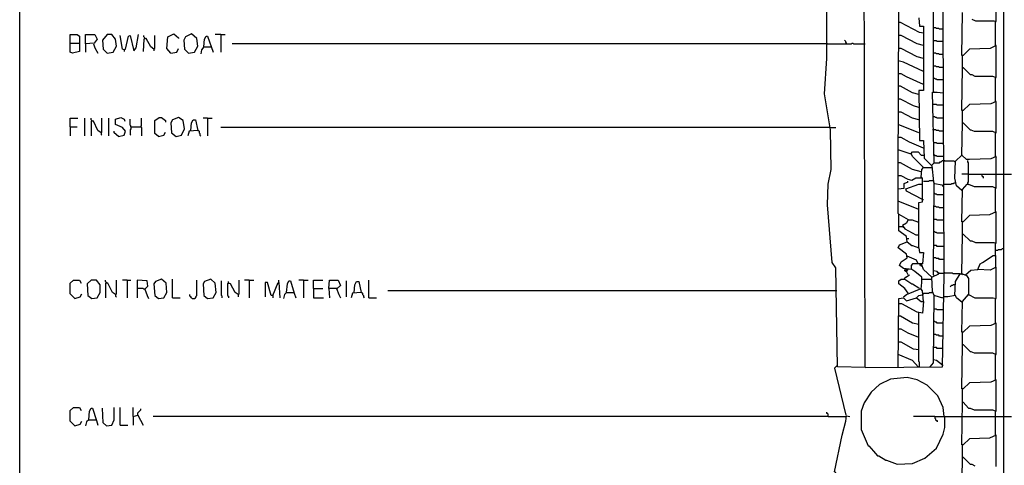
# Model space of a CAD drawing. Extents: x 0.16 to 7.56, y 0.46 to 9.88.
# Drawn here: x 0.16 to 4.05, y 5.26 to 7.02 of the extents above; entities that cross this region are included whole.
import ezdxf

# ---------------------------------------------------------------- set-up
doc = ezdxf.new("R2010")
doc.units = 0
doc.header["$MEASUREMENT"] = 0
doc.layers.add('PFV', color=7, linetype='Continuous')

msp = doc.modelspace()

# ---------------------------------------------------------------- linework, layer by layer
at = {"layer": 'PFV', "color": 0}
for points in [[(0.160606, 0.457576, 0), (0.160606, 9.884848, 0), (7.560606, 9.884848, 0), (7.563636, 0.457576, 0), (0.160606, 0.457576, 0)], [(4.036364, 4.212121, 0), (4.042424, 4.227273, 0), (4.048485, 4.233333, 0), (4.048485, 7.533333, 0), (4.036364, 7.545455, 0), (4.048485, 7.563636, 0), (4.048485, 8.651515, 0)], [(3.5, 5.648485, 0), (3.390909, 5.651515, 0), (3.384848, 6.042424, 0), (3.369697, 6.063636, 0), (3.351515, 6.290909, 0), (3.354545, 6.372727, 0), (3.366667, 6.430303, 0), (3.363636, 6.587879, 0), (3.339394, 6.730303, 0), (3.348485, 6.869697, 0), (3.348485, 7.290909, 0), (3.339394, 7.327273, 0), (3.342424, 7.390909, 0), (3.351515, 7.436364, 0), (3.348485, 7.509091, 0), (3.342424, 7.557576, 0), (3.354545, 7.663636, 0), (3.363636, 7.80303, 0), (3.360606, 7.960606, 0), (3.354545, 8.057576, 0), (3.357576, 8.372727, 0), (3.360606, 8.624242, 0)], [(3.5, 5.648485, 0), (3.49697, 7.293939, 0), (3.487879, 7.306061, 0), (3.5, 7.318182, 0), (3.5, 8.581818, 0)], [(3.5, 5.648485, 0), (3.806061, 5.651515, 0), (3.812121, 6.015152, 0), (3.806061, 7.727273, 0), (3.778788, 7.745455, 0), (3.769697, 7.745455, 0), (3.769697, 8.572727, 0)], [(3.769697, 6.739394, 0), (3.769697, 7.745455, 0)], [(3.921212, 7.024242, 0), (3.936364, 7.018182, 0), (4.009091, 7.018182, 0), (4.018182, 7.015152, 0), (4.018182, 7.139394, 0)], [(3.712121, 6.121212, 0), (3.712121, 6.3, 0), (3.727273, 6.30303, 0), (3.727273, 6.39697, 0), (3.7, 6.39697, 0), (3.684848, 6.387879, 0), (3.669697, 6.390909, 0), (3.642424, 6.406061, 0), (3.630303, 6.406061, 0), (3.633333, 7.060606, 0)], [(3.881818, 6.018182, 0), (3.884848, 6.175758, 0), (3.887879, 6.175758, 0), (3.915152, 6.148485, 0), (3.921212, 6.148485, 0), (3.936364, 6.142424, 0), (4.009091, 6.142424, 0), (4.018182, 6.139394, 0), (4.018182, 6.263636, 0), (3.990909, 6.251515, 0), (3.912121, 6.248485, 0), (3.887879, 6.224242, 0), (3.881818, 6.224242, 0), (3.884848, 6.351515, 0), (3.90303, 6.372727, 0), (3.909091, 6.372727, 0), (3.930303, 6.363636, 0), (4.00303, 6.363636, 0), (4.018182, 6.357576, 0), (4.018182, 6.481818, 0), (3.99697, 6.472727, 0), (3.912121, 6.469697, 0), (3.9, 6.469697, 0), (3.881818, 6.487879, 0), (3.884848, 6.615152, 0), (3.887879, 6.615152, 0), (3.915152, 6.587879, 0), (3.918182, 6.587879, 0), (3.930303, 6.581818, 0), (4.00303, 6.581818, 0), (4.018182, 6.575758, 0), (4.018182, 6.7, 0), (3.99697, 6.690909, 0), (3.912121, 6.687879, 0), (3.887879, 6.663636, 0), (3.881818, 6.663636, 0), (3.884848, 6.833333, 0), (3.887879, 6.833333, 0), (3.915152, 6.806061, 0), (3.921212, 6.806061, 0), (3.933333, 6.8, 0), (4.00303, 6.8, 0), (4.018182, 6.793939, 0), (4.018182, 6.921212, 0), (3.993939, 6.909091, 0), (3.912121, 6.906061, 0), (3.887879, 6.881818, 0), (3.881818, 6.881818, 0), (3.884848, 7.051515, 0)], [(3.730303, 6.969697, 0), (3.715152, 6.972727, 0), (3.639394, 7.012121, 0), (3.630303, 7.012121, 0)], [(3.712121, 7.030303, 0), (3.715152, 6.99697, 0), (3.730303, 6.99697, 0), (3.730303, 6.742424, 0), (3.712121, 6.742424, 0), (3.715152, 6.545455, 0), (3.730303, 6.545455, 0), (3.733333, 6.475758, 0), (3.763636, 6.445455, 0), (3.769697, 6.381818, 0), (3.772727, 6.375758, 0)], [(4.015152, 6.921212, 0), (4.015152, 7.015152, 0)], [(0.360606, 6.930303, 0), (0.360606, 6.963636, 0), (0.387879, 6.963636, 0), (0.39697, 6.957576, 0), (0.39697, 6.936364, 0), (0.39697, 6.921212, 0), (0.39697, 6.89697, 0), (0.369697, 6.890909, 0), (0.360606, 6.893939, 0), (0.360606, 6.930303, 0), (0.393939, 6.930303, 0)], [(0.421212, 6.927273, 0), (0.421212, 6.963636, 0), (0.457576, 6.963636, 0), (0.466667, 6.945455, 0), (0.454545, 6.930303, 0), (0.421212, 6.927273, 0), (0.421212, 6.893939, 0)], [(0.506061, 6.890909, 0), (0.530303, 6.893939, 0), (0.542424, 6.918182, 0), (0.539394, 6.945455, 0), (0.524242, 6.963636, 0), (0.506061, 6.963636, 0), (0.487879, 6.942424, 0), (0.490909, 6.906061, 0), (0.506061, 6.890909, 0)], [(0.572727, 6.90303, 0), (0.578788, 6.906061, 0), (0.590909, 6.957576, 0), (0.59697, 6.960606, 0), (0.612121, 6.9, 0), (0.621212, 6.912121, 0), (0.630303, 6.963636, 0)], [(0.757576, 6.890909, 0), (0.742424, 6.909091, 0), (0.745455, 6.954545, 0), (0.769697, 6.966667, 0), (0.787879, 6.951515, 0), (0.787879, 6.948485, 0)], [(0.827273, 6.890909, 0), (0.851515, 6.893939, 0), (0.863636, 6.918182, 0), (0.860606, 6.948485, 0), (0.839394, 6.966667, 0), (0.815152, 6.954545, 0), (0.809091, 6.942424, 0), (0.812121, 6.906061, 0), (0.827273, 6.890909, 0)], [(0.954545, 6.963636, 0), (0.933333, 6.963636, 0)], [(0.954545, 6.963636, 0), (0.972727, 6.963636, 0)], [(0.954545, 6.963636, 0), (0.954545, 6.893939, 0)], [(3.809091, 6.984848, 0), (3.793939, 6.984848, 0), (3.790909, 6.987879, 0), (3.781818, 6.987879, 0), (3.778788, 6.990909, 0), (3.769697, 6.990909, 0)], [(0.451515, 6.927273, 0), (0.457576, 6.912121, 0), (0.469697, 6.890909, 0)], [(0.572727, 6.90303, 0), (0.566667, 6.906061, 0), (0.557576, 6.960606, 0)], [(0.690909, 6.906061, 0), (0.678788, 6.915152, 0), (0.660606, 6.948485, 0), (0.651515, 6.945455, 0), (0.648485, 6.89697, 0)], [(0.654545, 6.948485, 0), (0.654545, 6.951515, 0), (0.651515, 6.954545, 0), (0.651515, 6.960606, 0)], [(0.690909, 6.906061, 0), (0.693939, 6.909091, 0), (0.693939, 6.960606, 0)], [(0.887879, 6.915152, 0), (0.890909, 6.945455, 0), (0.89697, 6.957576, 0), (0.90303, 6.957576, 0), (0.924242, 6.893939, 0)], [(3.351515, 6.927273, 0), (1, 6.927273, 0)], [(3.351515, 6.927273, 0), (3.445455, 6.927273, 0), (3.448485, 6.930303, 0), (3.451515, 6.930303, 0), (3.454545, 6.927273, 0), (3.5, 6.927273, 0)], [(3.427273, 6.927273, 0), (3.427273, 6.930303, 0), (3.424242, 6.933333, 0), (3.424242, 6.936364, 0), (3.421212, 6.939394, 0), (3.418182, 6.942424, 0)], [(3.730303, 6.921212, 0), (3.706061, 6.927273, 0), (3.642424, 6.960606, 0), (3.630303, 6.960606, 0)], [(3.809091, 6.936364, 0), (3.784848, 6.936364, 0), (3.781818, 6.939394, 0), (3.769697, 6.939394, 0)], [(0.572727, 6.90303, 0), (0.572727, 6.89697, 0)], [(0.690909, 6.906061, 0), (0.690909, 6.9, 0)], [(0.757576, 6.890909, 0), (0.781818, 6.893939, 0), (0.787879, 6.909091, 0)], [(0.887879, 6.915152, 0), (0.878788, 6.90303, 0), (0.875758, 6.887879, 0)], [(0.887879, 6.915152, 0), (0.915152, 6.915152, 0)], [(0.915152, 6.915152, 0), (0.918182, 6.915152, 0)], [(3.730303, 6.869697, 0), (3.706061, 6.875758, 0), (3.642424, 6.909091, 0), (3.630303, 6.909091, 0)], [(3.809091, 6.884848, 0), (3.793939, 6.884848, 0), (3.790909, 6.887879, 0), (3.781818, 6.887879, 0), (3.778788, 6.890909, 0), (3.769697, 6.890909, 0)], [(4.015152, 6.921212, 0), (4.018182, 6.918182, 0)], [(3.730303, 6.818182, 0), (3.651515, 6.854545, 0), (3.630303, 6.860606, 0)], [(3.884848, 6.833333, 0), (3.884848, 6.881818, 0)], [(3.730303, 6.766667, 0), (3.663636, 6.79697, 0), (3.642424, 6.809091, 0), (3.630303, 6.809091, 0)], [(3.809091, 6.833333, 0), (3.793939, 6.833333, 0), (3.790909, 6.836364, 0), (3.781818, 6.836364, 0), (3.778788, 6.839394, 0), (3.769697, 6.839394, 0)], [(3.884848, 6.833333, 0), (3.887879, 6.830303, 0)], [(3.809091, 6.784848, 0), (3.784848, 6.784848, 0), (3.781818, 6.787879, 0), (3.778788, 6.787879, 0), (3.775758, 6.790909, 0), (3.769697, 6.790909, 0)], [(4.015152, 6.7, 0), (4.015152, 6.793939, 0)], [(3.712121, 6.727273, 0), (3.687879, 6.733333, 0), (3.639394, 6.760606, 0), (3.630303, 6.760606, 0)], [(3.763636, 6.448485, 0), (3.772727, 6.457576, 0), (3.766667, 6.736364, 0), (3.784848, 6.736364, 0), (3.809091, 6.733333, 0)], [(3.769697, 6.739394, 0), (3.769697, 6.736364, 0)], [(3.712121, 6.675758, 0), (3.690909, 6.681818, 0), (3.639394, 6.709091, 0), (3.630303, 6.709091, 0)], [(4.015152, 6.7, 0), (4.018182, 6.69697, 0)], [(3.712121, 6.627273, 0), (3.687879, 6.633333, 0), (3.642424, 6.657576, 0), (3.630303, 6.657576, 0)], [(3.809091, 6.684848, 0), (3.784848, 6.684848, 0), (3.781818, 6.687879, 0), (3.766667, 6.687879, 0)], [(3.884848, 6.615152, 0), (3.884848, 6.663636, 0)], [(0.360606, 6.6, 0), (0.360606, 6.633333, 0), (0.390909, 6.633333, 0)], [(0.418182, 6.563636, 0), (0.418182, 6.633333, 0)], [(0.445455, 6.621212, 0), (0.445455, 6.624242, 0), (0.442424, 6.627273, 0), (0.442424, 6.633333, 0)], [(0.481818, 6.575758, 0), (0.469697, 6.584848, 0), (0.451515, 6.621212, 0), (0.442424, 6.621212, 0), (0.442424, 6.563636, 0)], [(0.481818, 6.575758, 0), (0.484848, 6.578788, 0), (0.484848, 6.633333, 0)], [(0.512121, 6.563636, 0), (0.512121, 6.633333, 0)], [(0.551515, 6.560606, 0), (0.572727, 6.566667, 0), (0.578788, 6.581818, 0), (0.566667, 6.59697, 0), (0.539394, 6.609091, 0), (0.539394, 6.630303, 0), (0.560606, 6.636364, 0), (0.572727, 6.630303, 0), (0.575758, 6.621212, 0)], [(0.6, 6.6, 0), (0.6, 6.60303, 0), (0.59697, 6.606061, 0), (0.59697, 6.630303, 0)], [(0.639394, 6.6, 0), (0.642424, 6.60303, 0), (0.642424, 6.633333, 0)], [(0.709091, 6.560606, 0), (0.693939, 6.572727, 0), (0.693939, 6.624242, 0), (0.712121, 6.636364, 0), (0.721212, 6.636364, 0), (0.736364, 6.624242, 0), (0.736364, 6.618182, 0)], [(0.778788, 6.560606, 0), (0.8, 6.566667, 0), (0.812121, 6.590909, 0), (0.806061, 6.624242, 0), (0.787879, 6.636364, 0), (0.763636, 6.627273, 0), (0.757576, 6.615152, 0), (0.760606, 6.575758, 0), (0.778788, 6.560606, 0)], [(0.836364, 6.584848, 0), (0.839394, 6.615152, 0), (0.845455, 6.627273, 0), (0.854545, 6.627273, 0), (0.863636, 6.584848, 0), (0.830303, 6.581818, 0), (0.824242, 6.563636, 0)], [(0.90303, 6.633333, 0), (0.884848, 6.633333, 0)], [(0.90303, 6.633333, 0), (0.921212, 6.633333, 0)], [(0.90303, 6.633333, 0), (0.90303, 6.563636, 0)], [(3.809091, 6.633333, 0), (3.784848, 6.633333, 0), (3.781818, 6.636364, 0), (3.778788, 6.636364, 0), (3.775758, 6.639394, 0), (3.766667, 6.639394, 0)], [(3.884848, 6.615152, 0), (3.887879, 6.612121, 0)], [(0.360606, 6.6, 0), (0.387879, 6.6, 0)], [(0.360606, 6.6, 0), (0.360606, 6.563636, 0)], [(0.481818, 6.575758, 0), (0.481818, 6.569697, 0), (0.484848, 6.566667, 0)], [(0.551515, 6.560606, 0), (0.533333, 6.575758, 0), (0.533333, 6.581818, 0)], [(0.6, 6.6, 0), (0.6, 6.590909, 0), (0.59697, 6.587879, 0), (0.59697, 6.569697, 0), (0.6, 6.566667, 0)], [(0.6, 6.6, 0), (0.639394, 6.6, 0), (0.642424, 6.59697, 0), (0.642424, 6.563636, 0)], [(0.709091, 6.560606, 0), (0.730303, 6.566667, 0), (0.736364, 6.578788, 0)], [(0.863636, 6.584848, 0), (0.866667, 6.584848, 0), (0.869697, 6.581818, 0), (0.869697, 6.575758, 0), (0.872727, 6.572727, 0), (0.872727, 6.566667, 0), (0.875758, 6.563636, 0)], [(3.360606, 6.59697, 0), (0.954545, 6.59697, 0)], [(3.360606, 6.59697, 0), (3.384848, 6.59697, 0)], [(3.712121, 6.575758, 0), (3.630303, 6.609091, 0)], [(3.809091, 6.581818, 0), (3.793939, 6.581818, 0), (3.790909, 6.584848, 0), (3.781818, 6.584848, 0), (3.778788, 6.587879, 0), (3.766667, 6.587879, 0)], [(4.015152, 6.481818, 0), (4.015152, 6.575758, 0)], [(3.730303, 6.515152, 0), (3.675758, 6.539394, 0), (3.642424, 6.557576, 0), (3.630303, 6.557576, 0)], [(3.809091, 6.533333, 0), (3.784848, 6.533333, 0), (3.781818, 6.536364, 0), (3.769697, 6.536364, 0)], [(3.681818, 6.490909, 0), (3.654545, 6.5, 0), (3.630303, 6.509091, 0)], [(3.730303, 6.439394, 0), (3.687879, 6.481818, 0), (3.681818, 6.493939, 0), (3.687879, 6.5, 0), (3.709091, 6.5, 0), (3.721212, 6.487879, 0), (3.730303, 6.487879, 0)], [(3.721212, 6.421212, 0), (3.687879, 6.430303, 0), (3.639394, 6.457576, 0), (3.630303, 6.457576, 0)], [(3.809091, 6.481818, 0), (3.784848, 6.481818, 0), (3.781818, 6.484848, 0), (3.778788, 6.484848, 0), (3.775758, 6.487879, 0), (3.769697, 6.487879, 0)], [(3.772727, 6.457576, 0), (3.793939, 6.457576, 0), (3.79697, 6.460606, 0), (3.8, 6.460606, 0), (3.80303, 6.463636, 0), (3.806061, 6.466667, 0), (3.809091, 6.466667, 0)], [(3.857576, 6.460606, 0), (3.854545, 6.460606, 0), (3.851515, 6.463636, 0), (3.815152, 6.463636, 0), (3.812121, 6.466667, 0), (3.815152, 6.466667, 0)], [(3.881818, 6.348485, 0), (3.860606, 6.366667, 0), (3.854545, 6.39697, 0), (3.857576, 6.463636, 0), (3.881818, 6.487879, 0)], [(3.881818, 6.487879, 0), (3.884848, 6.487879, 0)], [(3.906061, 6.372727, 0), (3.906061, 6.378788, 0), (3.909091, 6.381818, 0), (3.909091, 6.457576, 0), (3.906061, 6.460606, 0), (3.906061, 6.466667, 0)], [(4.015152, 6.481818, 0), (4.018182, 6.478788, 0)], [(3.721212, 6.4, 0), (3.724242, 6.430303, 0), (3.730303, 6.439394, 0), (3.763636, 6.439394, 0)], [(3.763636, 6.439394, 0), (3.766667, 6.439394, 0)], [(3.633333, 6.254545, 0), (3.630303, 6.257576, 0), (3.630303, 6.406061, 0)], [(3.630303, 6.354545, 0), (3.654545, 6.357576, 0), (3.654545, 6.375758, 0), (3.669697, 6.381818, 0), (3.666667, 6.381818, 0)], [(3.721212, 6.4, 0), (3.724242, 6.39697, 0)], [(3.730303, 6.384848, 0), (3.751515, 6.384848, 0), (3.754545, 6.387879, 0), (3.766667, 6.387879, 0)], [(3.766667, 6.387879, 0), (3.769697, 6.387879, 0)], [(3.812121, 6.372727, 0), (3.839394, 6.372727, 0), (3.842424, 6.375758, 0), (3.848485, 6.375758, 0), (3.851515, 6.378788, 0), (3.857576, 6.378788, 0)], [(3.909091, 6.412121, 0), (3.881818, 6.412121, 0)], [(3.909091, 6.412121, 0), (4.021212, 6.412121, 0)], [(3.960606, 6.412121, 0), (3.960606, 6.406061, 0), (3.963636, 6.40303, 0), (3.966667, 6.40303, 0), (3.966667, 6.39697, 0)], [(4.021212, 6.412121, 0), (4.048485, 6.412121, 0)], [(4.048485, 6.412121, 0), (4.078788, 6.412121, 0)], [(3.727273, 6.312121, 0), (3.663636, 6.345455, 0), (3.660606, 6.354545, 0), (3.712121, 6.372727, 0), (3.727273, 6.372727, 0)], [(3.763636, 6.006061, 0), (3.790909, 6.018182, 0), (3.784848, 6.027273, 0), (3.769697, 6.030303, 0), (3.772727, 6.375758, 0), (3.775758, 6.375758, 0), (3.80303, 6.369697, 0), (3.809091, 6.363636, 0)], [(3.809091, 6.363636, 0), (3.812121, 6.363636, 0)], [(3.881818, 6.348485, 0), (3.878788, 6.351515, 0)], [(3.906061, 6.372727, 0), (3.909091, 6.369697, 0)], [(4.015152, 6.263636, 0), (4.015152, 6.357576, 0)], [(3.712121, 6.272727, 0), (3.630303, 6.306061, 0)], [(3.727273, 6.312121, 0), (3.724242, 6.315152, 0)], [(3.727273, 6.312121, 0), (3.730303, 6.312121, 0)], [(3.809091, 6.330303, 0), (3.784848, 6.330303, 0), (3.781818, 6.333333, 0), (3.778788, 6.333333, 0), (3.775758, 6.336364, 0), (3.769697, 6.336364, 0)], [(3.809091, 6.278788, 0), (3.793939, 6.278788, 0), (3.790909, 6.281818, 0), (3.781818, 6.281818, 0), (3.778788, 6.284848, 0), (3.769697, 6.284848, 0)], [(4.015152, 6.263636, 0), (4.018182, 6.260606, 0)], [(3.666667, 6.145455, 0), (3.663636, 6.166667, 0), (3.633333, 6.187879, 0), (3.633333, 6.254545, 0), (3.669697, 6.233333, 0), (3.663636, 6.218182, 0), (3.648485, 6.209091, 0), (3.657576, 6.19697, 0), (3.7, 6.172727, 0), (3.712121, 6.172727, 0)], [(3.712121, 6.221212, 0), (3.687879, 6.230303, 0), (3.669697, 6.230303, 0)], [(3.809091, 6.230303, 0), (3.784848, 6.230303, 0), (3.781818, 6.233333, 0), (3.769697, 6.233333, 0)], [(3.884848, 6.175758, 0), (3.884848, 6.224242, 0)], [(3.633333, 6.206061, 0), (3.648485, 6.206061, 0)], [(3.648485, 6.206061, 0), (3.651515, 6.20303, 0)], [(3.809091, 6.178788, 0), (3.784848, 6.178788, 0), (3.781818, 6.181818, 0), (3.778788, 6.181818, 0), (3.775758, 6.184848, 0), (3.769697, 6.184848, 0)], [(3.730303, 5.909091, 0), (3.727273, 5.951515, 0), (3.721212, 5.957576, 0), (3.724242, 5.984848, 0), (3.724242, 6.006061, 0), (3.69697, 6.027273, 0), (3.684848, 6.036364, 0), (3.651515, 6.039394, 0), (3.636364, 6.051515, 0), (3.642424, 6.066667, 0), (3.666667, 6.081818, 0), (3.663636, 6.09697, 0), (3.630303, 6.121212, 0), (3.636364, 6.133333, 0), (3.666667, 6.145455, 0), (3.684848, 6.130303, 0), (3.687879, 6.130303, 0), (3.712121, 6.121212, 0), (3.715152, 6.10303, 0), (3.730303, 6.10303, 0), (3.727273, 6.057576, 0), (3.687879, 6.057576, 0), (3.681818, 6.051515, 0), (3.681818, 6.036364, 0)], [(3.666667, 6.157576, 0), (3.672727, 6.157576, 0)], [(3.666667, 6.145455, 0), (3.666667, 6.142424, 0)], [(3.884848, 6.175758, 0), (3.887879, 6.172727, 0)], [(3.809091, 6.127273, 0), (3.784848, 6.127273, 0), (3.781818, 6.130303, 0), (3.769697, 6.130303, 0)], [(4.015152, 6.090909, 0), (4.015152, 6.139394, 0)], [(4.015152, 6.112121, 0), (4.024242, 6.112121, 0), (4.027273, 6.115152, 0), (4.039394, 6.115152, 0), (4.042424, 6.118182, 0), (4.048485, 6.118182, 0)], [(3.709091, 6.057576, 0), (3.70303, 6.072727, 0), (3.666667, 6.087879, 0)], [(3.809091, 6.075758, 0), (3.793939, 6.075758, 0), (3.790909, 6.078788, 0), (3.781818, 6.078788, 0), (3.778788, 6.081818, 0), (3.769697, 6.081818, 0)], [(4.018182, 5.257576, 0), (4.018182, 5.381818, 0), (3.990909, 5.369697, 0), (3.912121, 5.366667, 0), (3.887879, 5.342424, 0), (3.881818, 5.342424, 0), (3.884848, 5.512121, 0), (3.887879, 5.512121, 0), (3.909091, 5.487879, 0), (3.915152, 5.487879, 0), (3.930303, 5.481818, 0), (4.00303, 5.481818, 0), (4.018182, 5.475758, 0), (4.018182, 5.6, 0), (3.99697, 5.590909, 0), (3.912121, 5.587879, 0), (3.887879, 5.563636, 0), (3.881818, 5.563636, 0), (3.884848, 5.739394, 0), (3.887879, 5.739394, 0), (3.915152, 5.712121, 0), (3.918182, 5.712121, 0), (3.930303, 5.706061, 0), (4.00303, 5.706061, 0), (4.018182, 5.7, 0), (4.018182, 5.824242, 0), (3.99697, 5.815152, 0), (3.912121, 5.812121, 0), (3.887879, 5.787879, 0), (3.881818, 5.787879, 0), (3.884848, 5.909091, 0), (3.909091, 5.936364, 0), (3.933333, 5.924242, 0), (4.006061, 5.924242, 0), (4.018182, 5.921212, 0), (4.018182, 6.045455, 0), (3.993939, 6.033333, 0), (3.945455, 6.036364, 0), (3.954545, 6.057576, 0), (3.963636, 6.063636, 0), (4.006061, 6.090909, 0), (4.015152, 6.090909, 0), (4.015152, 6.045455, 0)], [(3.663636, 6.027273, 0), (3.660606, 6.027273, 0), (3.657576, 6.030303, 0), (3.657576, 6.036364, 0), (3.660606, 6.033333, 0), (3.663636, 6.036364, 0), (3.663636, 6.039394, 0)], [(3.669697, 6.015152, 0), (3.663636, 6.027273, 0), (3.669697, 6.036364, 0)], [(3.669697, 6.036364, 0), (3.669697, 6.039394, 0)], [(3.772727, 5.933333, 0), (3.766667, 5.948485, 0), (3.763636, 6.006061, 0), (3.730303, 6.036364, 0), (3.724242, 6.054545, 0), (3.715152, 6.054545, 0), (3.718182, 6.054545, 0), (3.721212, 6.051515, 0)], [(3.721212, 6.057576, 0), (3.721212, 6.060606, 0)], [(3.727273, 6.048485, 0), (3.721212, 6.048485, 0), (3.721212, 6.051515, 0)], [(3.772727, 6.012121, 0), (3.769697, 6.015152, 0), (3.769697, 6.030303, 0)], [(3.89697, 6.015152, 0), (3.918182, 6.033333, 0), (3.945455, 6.036364, 0)], [(4.015152, 6.045455, 0), (4.018182, 6.042424, 0)], [(0.378788, 5.921212, 0), (0.360606, 5.939394, 0), (0.360606, 5.981818, 0), (0.372727, 5.993939, 0), (0.39697, 5.993939, 0), (0.40303, 5.981818, 0)], [(0.445455, 5.921212, 0), (0.466667, 5.924242, 0), (0.478788, 5.945455, 0), (0.478788, 5.975758, 0), (0.463636, 5.993939, 0), (0.442424, 5.993939, 0), (0.427273, 5.978788, 0), (0.430303, 5.933333, 0), (0.445455, 5.921212, 0)], [(0.50303, 5.981818, 0), (0.50303, 5.984848, 0), (0.5, 5.987879, 0), (0.5, 5.993939, 0)], [(0.539394, 5.936364, 0), (0.542424, 5.939394, 0), (0.542424, 5.993939, 0)], [(0.584848, 5.993939, 0), (0.566667, 5.993939, 0)], [(0.584848, 5.993939, 0), (0.6, 5.993939, 0)], [(0.584848, 5.993939, 0), (0.584848, 5.924242, 0)], [(0.654545, 5.957576, 0), (0.666667, 5.969697, 0), (0.663636, 5.990909, 0), (0.624242, 5.993939, 0), (0.624242, 5.924242, 0)], [(0.709091, 5.921212, 0), (0.730303, 5.924242, 0), (0.742424, 5.945455, 0), (0.739394, 5.981818, 0), (0.721212, 5.99697, 0), (0.69697, 5.987879, 0), (0.690909, 5.978788, 0), (0.693939, 5.933333, 0), (0.709091, 5.921212, 0)], [(0.763636, 5.924242, 0), (0.763636, 5.99697, 0)], [(0.842424, 5.921212, 0), (0.851515, 5.921212, 0), (0.854545, 5.924242, 0), (0.857576, 5.927273, 0), (0.857576, 5.930303, 0), (0.860606, 5.933333, 0), (0.860606, 5.993939, 0)], [(0.90303, 5.921212, 0), (0.924242, 5.924242, 0), (0.936364, 5.945455, 0), (0.933333, 5.981818, 0), (0.915152, 5.99697, 0), (0.890909, 5.987879, 0), (0.884848, 5.978788, 0), (0.887879, 5.933333, 0), (0.90303, 5.921212, 0)], [(0.960606, 5.924242, 0), (0.960606, 5.930303, 0), (0.957576, 5.933333, 0), (0.957576, 5.990909, 0)], [(1.024242, 5.936364, 0), (1.027273, 5.939394, 0), (1.027273, 5.993939, 0)], [(1.066667, 5.993939, 0), (1.048485, 5.993939, 0)], [(1.066667, 5.993939, 0), (1.084848, 5.993939, 0)], [(1.066667, 5.993939, 0), (1.066667, 5.924242, 0)], [(1.184848, 5.984848, 0), (1.184848, 5.993939, 0)], [(1.215152, 5.945455, 0), (1.218182, 5.978788, 0), (1.224242, 5.990909, 0), (1.230303, 5.990909, 0), (1.245455, 5.942424, 0), (1.251515, 5.924242, 0)], [(1.281818, 5.993939, 0), (1.263636, 5.993939, 0)], [(1.281818, 5.993939, 0), (1.3, 5.993939, 0)], [(1.281818, 5.993939, 0), (1.281818, 5.924242, 0)], [(1.321212, 5.960606, 0), (1.321212, 5.993939, 0), (1.357576, 5.993939, 0)], [(1.381818, 5.960606, 0), (1.384848, 5.993939, 0), (1.418182, 5.993939, 0), (1.427273, 5.972727, 0), (1.415152, 5.960606, 0), (1.381818, 5.960606, 0), (1.384848, 5.924242, 0)], [(1.451515, 5.927273, 0), (1.451515, 5.990909, 0)], [(1.539394, 5.924242, 0), (1.539394, 5.993939, 0)], [(3.669697, 5.942424, 0), (3.657576, 5.960606, 0), (3.633333, 5.978788, 0), (3.633333, 5.990909, 0), (3.642424, 5.99697, 0), (3.657576, 5.99697, 0), (3.684848, 5.978788, 0), (3.687879, 5.978788, 0), (3.712121, 5.963636, 0), (3.712121, 5.960606, 0)], [(3.654545, 5.99697, 0), (3.660606, 6.006061, 0), (3.675758, 6.015152, 0)], [(3.663636, 6.027273, 0), (3.666667, 6.027273, 0)], [(3.727273, 5.99697, 0), (3.763636, 5.99697, 0)], [(3.763636, 6.006061, 0), (3.760606, 6.006061, 0)], [(3.790909, 6.021212, 0), (3.787879, 6.024242, 0)], [(3.790909, 6.021212, 0), (3.809091, 6.021212, 0)], [(3.875758, 6.018182, 0), (3.848485, 6.018182, 0), (3.845455, 6.021212, 0), (3.815152, 6.021212, 0), (3.812121, 6.024242, 0), (3.815152, 6.024242, 0)], [(3.854545, 5.933333, 0), (3.857576, 5.987879, 0), (3.875758, 6.018182, 0), (3.884848, 6.018182, 0), (3.9, 6.012121, 0), (3.909091, 6, 0), (3.909091, 5.936364, 0)], [(3.881818, 6.018182, 0), (3.884848, 6.015152, 0)], [(3.89697, 6.015152, 0), (3.89697, 6.012121, 0)], [(0.539394, 5.936364, 0), (0.527273, 5.945455, 0), (0.509091, 5.981818, 0), (0.5, 5.981818, 0), (0.5, 5.924242, 0)], [(0.654545, 5.957576, 0), (0.651515, 5.957576, 0), (0.648485, 5.960606, 0), (0.624242, 5.960606, 0)], [(0.654545, 5.957576, 0), (0.663636, 5.933333, 0), (0.669697, 5.921212, 0)], [(0.984848, 5.981818, 0), (0.981818, 5.978788, 0), (0.981818, 5.933333, 0), (0.984848, 5.930303, 0), (0.984848, 5.924242, 0)], [(1.024242, 5.936364, 0), (1.012121, 5.945455, 0), (0.993939, 5.978788, 0), (0.984848, 5.981818, 0), (0.984848, 5.987879, 0)], [(0.984848, 5.981818, 0), (0.987879, 5.981818, 0)], [(1.160606, 5.933333, 0), (1.154545, 5.933333, 0), (1.139394, 5.984848, 0), (1.130303, 5.984848, 0), (1.130303, 5.927273, 0)], [(1.160606, 5.933333, 0), (1.181818, 5.984848, 0), (1.184848, 5.984848, 0), (1.187879, 5.924242, 0)], [(1.321212, 5.960606, 0), (1.357576, 5.960606, 0)], [(1.321212, 5.960606, 0), (1.321212, 5.924242, 0), (1.360606, 5.924242, 0)], [(1.412121, 5.960606, 0), (1.421212, 5.936364, 0), (1.427273, 5.924242, 0)], [(1.481818, 5.945455, 0), (1.484848, 5.975758, 0), (1.490909, 5.987879, 0), (1.5, 5.987879, 0), (1.509091, 5.945455, 0), (1.475758, 5.942424, 0), (1.469697, 5.924242, 0)], [(3.387879, 5.951515, 0), (1.615152, 5.951515, 0)], [(3.651515, 5.927273, 0), (3.663636, 5.936364, 0), (3.721212, 5.960606, 0)], [(3.854545, 5.975758, 0), (3.848485, 5.975758, 0), (3.845455, 5.972727, 0), (3.842424, 5.972727, 0), (3.839394, 5.969697, 0), (3.836364, 5.966667, 0)], [(0.378788, 5.921212, 0), (0.4, 5.927273, 0), (0.406061, 5.939394, 0)], [(0.539394, 5.936364, 0), (0.539394, 5.930303, 0), (0.542424, 5.927273, 0)], [(0.763636, 5.924242, 0), (0.793939, 5.924242, 0)], [(0.842424, 5.921212, 0), (0.839394, 5.924242, 0), (0.836364, 5.927273, 0), (0.833333, 5.930303, 0), (0.833333, 5.936364, 0)], [(1.024242, 5.936364, 0), (1.024242, 5.927273, 0)], [(1.160606, 5.933333, 0), (1.160606, 5.924242, 0)], [(1.215152, 5.945455, 0), (1.206061, 5.936364, 0), (1.20303, 5.921212, 0)], [(1.215152, 5.945455, 0), (1.242424, 5.945455, 0)], [(1.242424, 5.945455, 0), (1.245455, 5.945455, 0)], [(1.509091, 5.945455, 0), (1.512121, 5.945455, 0), (1.515152, 5.942424, 0), (1.515152, 5.936364, 0), (1.518182, 5.933333, 0), (1.518182, 5.927273, 0), (1.521212, 5.924242, 0)], [(1.539394, 5.924242, 0), (1.569697, 5.924242, 0)], [(3.630303, 5.648485, 0), (3.633333, 5.921212, 0), (3.651515, 5.924242, 0), (3.663636, 5.912121, 0), (3.70303, 5.924242, 0), (3.721212, 5.909091, 0), (3.730303, 5.909091, 0), (3.727273, 5.863636, 0), (3.706061, 5.866667, 0), (3.645455, 5.9, 0), (3.630303, 5.9, 0)], [(3.70303, 5.924242, 0), (3.712121, 5.933333, 0), (3.730303, 5.936364, 0)], [(3.70303, 5.924242, 0), (3.70303, 5.921212, 0)], [(3.730303, 5.942424, 0), (3.751515, 5.942424, 0), (3.754545, 5.945455, 0), (3.766667, 5.945455, 0)], [(3.757576, 5.651515, 0), (3.769697, 5.666667, 0), (3.772727, 5.933333, 0), (3.775758, 5.933333, 0), (3.806061, 5.924242, 0), (3.80303, 5.924242, 0)], [(3.809091, 5.921212, 0), (3.812121, 5.921212, 0)], [(3.881818, 5.906061, 0), (3.860606, 5.924242, 0), (3.857576, 5.933333, 0), (3.827273, 5.927273, 0), (3.812121, 5.927273, 0)], [(3.909091, 5.936364, 0), (3.909091, 5.933333, 0)], [(4.015152, 5.824242, 0), (4.015152, 5.921212, 0)], [(3.809091, 5.875758, 0), (3.784848, 5.875758, 0), (3.781818, 5.878788, 0), (3.769697, 5.878788, 0)], [(3.881818, 5.906061, 0), (3.878788, 5.909091, 0)], [(3.712121, 5.818182, 0), (3.687879, 5.824242, 0), (3.639394, 5.851515, 0), (3.630303, 5.851515, 0)], [(3.712121, 5.863636, 0), (3.712121, 5.866667, 0)], [(3.715152, 5.651515, 0), (3.715152, 5.669697, 0), (3.712121, 5.672727, 0), (3.712121, 5.863636, 0)], [(3.712121, 5.766667, 0), (3.669697, 5.784848, 0), (3.642424, 5.8, 0), (3.630303, 5.8, 0)], [(3.809091, 5.824242, 0), (3.784848, 5.824242, 0), (3.781818, 5.827273, 0), (3.778788, 5.827273, 0), (3.775758, 5.830303, 0), (3.769697, 5.830303, 0)], [(4.015152, 5.824242, 0), (4.018182, 5.821212, 0)], [(3.809091, 5.772727, 0), (3.793939, 5.772727, 0), (3.790909, 5.775758, 0), (3.781818, 5.775758, 0), (3.778788, 5.778788, 0), (3.769697, 5.778788, 0)], [(3.884848, 5.739394, 0), (3.884848, 5.787879, 0)], [(3.712121, 5.718182, 0), (3.690909, 5.721212, 0), (3.642424, 5.748485, 0), (3.630303, 5.748485, 0)], [(3.809091, 5.724242, 0), (3.784848, 5.724242, 0), (3.781818, 5.727273, 0), (3.769697, 5.727273, 0)], [(3.884848, 5.739394, 0), (3.887879, 5.736364, 0)], [(3.709091, 5.651515, 0), (3.687879, 5.675758, 0), (3.630303, 5.7, 0)], [(3.806061, 5.657576, 0), (3.781818, 5.675758, 0), (3.769697, 5.678788, 0)], [(4.015152, 5.6, 0), (4.015152, 5.7, 0)], [(3.387879, 5.654545, 0), (3.378788, 5.645455, 0), (3.424242, 5.460606, 0)], [(3.387879, 5.654545, 0), (3.390909, 5.654545, 0)], [(3.709091, 5.651515, 0), (3.706061, 5.654545, 0)], [(3.806061, 5.657576, 0), (3.80303, 5.660606, 0)], [(3.806061, 5.657576, 0), (3.809091, 5.657576, 0)], [(3.812121, 5.454545, 0), (3.809091, 5.490909, 0), (3.787879, 5.536364, 0), (3.745455, 5.578788, 0), (3.706061, 5.6, 0), (3.666667, 5.609091, 0), (3.6, 5.60303, 0), (3.557576, 5.581818, 0), (3.524242, 5.551515, 0), (3.49697, 5.509091, 0), (3.484848, 5.475758, 0), (3.484848, 5.40303, 0), (3.512121, 5.339394, 0), (3.515152, 5.339394, 0), (3.533333, 5.318182, 0), (3.548485, 5.3, 0), (3.554545, 5.3, 0), (3.581818, 5.281818, 0), (3.584848, 5.281818, 0), (3.627273, 5.266667, 0), (3.687879, 5.269697, 0), (3.736364, 5.290909, 0), (3.781818, 5.330303, 0), (3.809091, 5.384848, 0), (3.815152, 5.412121, 0), (3.815152, 5.454545, 0)], [(3.884848, 5.512121, 0), (3.884848, 5.563636, 0)], [(4.015152, 5.6, 0), (4.018182, 5.59697, 0)], [(0.378788, 5.418182, 0), (0.360606, 5.436364, 0), (0.360606, 5.478788, 0), (0.372727, 5.490909, 0), (0.39697, 5.490909, 0), (0.40303, 5.478788, 0)], [(0.433333, 5.442424, 0), (0.436364, 5.475758, 0), (0.442424, 5.487879, 0), (0.448485, 5.487879, 0), (0.463636, 5.439394, 0), (0.469697, 5.421212, 0)], [(0.50303, 5.418182, 0), (0.490909, 5.430303, 0), (0.487879, 5.487879, 0)], [(0.50303, 5.418182, 0), (0.524242, 5.421212, 0), (0.533333, 5.442424, 0), (0.533333, 5.490909, 0)], [(0.557576, 5.421212, 0), (0.557576, 5.490909, 0)], [(0.609091, 5.454545, 0), (0.609091, 5.490909, 0)], [(0.627273, 5.460606, 0), (0.627273, 5.469697, 0), (0.630303, 5.472727, 0), (0.633333, 5.475758, 0), (0.636364, 5.478788, 0), (0.639394, 5.481818, 0), (0.639394, 5.484848, 0)], [(3.884848, 5.512121, 0), (3.887879, 5.509091, 0)], [(0.609091, 5.454545, 0), (0.627273, 5.460606, 0), (0.648485, 5.421212, 0)], [(0.609091, 5.454545, 0), (0.609091, 5.421212, 0)], [(0.627273, 5.460606, 0), (0.627273, 5.457576, 0)], [(3.354545, 5.454545, 0), (0.687879, 5.454545, 0)], [(3.357576, 2.89697, 0), (3.363636, 3.081818, 0), (3.342424, 3.348485, 0), (3.351515, 3.393939, 0), (3.348485, 3.472727, 0), (3.339394, 3.515152, 0), (3.342424, 3.572727, 0), (3.351515, 3.621212, 0), (3.348485, 4.045455, 0), (3.339394, 4.154545, 0), (3.360606, 4.269697, 0), (3.366667, 4.330303, 0), (3.363636, 4.472727, 0), (3.351515, 4.533333, 0), (3.357576, 4.681818, 0), (3.369697, 4.824242, 0), (3.387879, 4.848485, 0), (3.384848, 5.233333, 0), (3.378788, 5.236364, 0), (3.409091, 5.381818, 0), (3.424242, 5.436364, 0), (3.427273, 5.457576, 0), (3.439394, 5.454545, 0)], [(3.354545, 5.454545, 0), (3.354545, 5.463636, 0), (3.351515, 5.466667, 0), (3.348485, 5.466667, 0), (3.348485, 5.472727, 0)], [(3.354545, 5.454545, 0), (3.424242, 5.454545, 0)], [(3.424242, 5.454545, 0), (3.427273, 5.454545, 0)], [(3.775758, 5.454545, 0), (3.690909, 5.454545, 0)], [(3.775758, 5.454545, 0), (3.881818, 5.454545, 0)], [(3.775758, 5.454545, 0), (3.775758, 5.448485, 0), (3.778788, 5.445455, 0), (3.778788, 5.442424, 0), (3.781818, 5.439394, 0), (3.784848, 5.439394, 0), (3.784848, 5.433333, 0)], [(3.881818, 5.454545, 0), (4.015152, 5.454545, 0)], [(4.015152, 5.381818, 0), (4.015152, 5.475758, 0)], [(4.015152, 5.454545, 0), (4.048485, 5.454545, 0)], [(4.048485, 5.454545, 0), (4.078788, 5.454545, 0)], [(0.378788, 5.418182, 0), (0.4, 5.424242, 0), (0.406061, 5.436364, 0)], [(0.433333, 5.442424, 0), (0.424242, 5.433333, 0), (0.421212, 5.418182, 0)], [(0.433333, 5.442424, 0), (0.460606, 5.442424, 0)], [(0.460606, 5.442424, 0), (0.463636, 5.442424, 0)], [(0.557576, 5.421212, 0), (0.587879, 5.421212, 0)], [(4.015152, 5.381818, 0), (4.018182, 5.378788, 0)], [(3.884848, 5.293939, 0), (3.884848, 5.342424, 0)], [(3.881818, 5.124242, 0), (3.884848, 5.293939, 0), (3.887879, 5.293939, 0), (3.915152, 5.266667, 0), (3.921212, 5.266667, 0), (3.933333, 5.260606, 0)], [(3.884848, 5.293939, 0), (3.887879, 5.290909, 0)]]:
    msp.add_polyline3d(points, dxfattribs=at)

doc.saveas('drawing.dxf')
